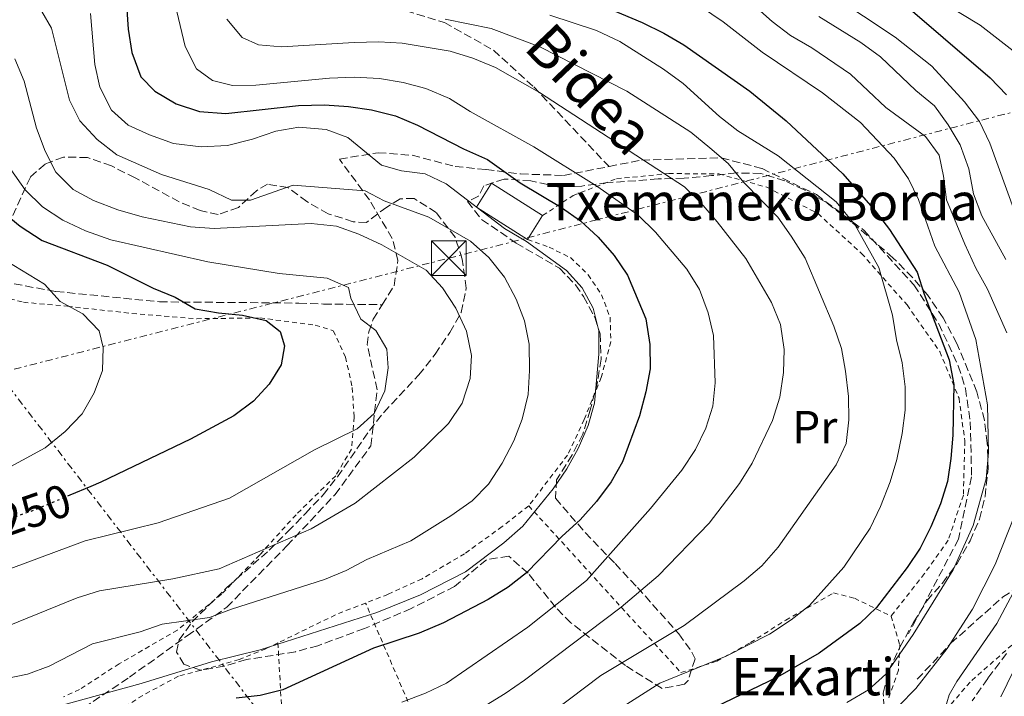
# Model space of a CAD drawing. Units: metres. Extents: x 589723 to 593141, y 4779919 to 4782279.
# Drawn here: x 592201 to 592412, y 4781138 to 4781284 of the extents above; entities that cross this region are included whole.
import ezdxf
from ezdxf.enums import TextEntityAlignment as Align

# ---------------------------------------------------------------- set-up
doc = ezdxf.new("R2010")
doc.units = ezdxf.units.M
doc.header["$MEASUREMENT"] = 0
for name, pattern in [('DGN Style 2', [1.7399219301090239, 1.043953158065414, -0.6959687720436097]), ('DGN Style 3', [2.435890702152634, 1.739921930109024, -0.6959687720436097]), ('DGN Style 5', [1.217945351076317, 0.5219765790327072, -0.6959687720436097]), ('DGN Style 7', [3.4798438602180486, 1.565929737098122, -0.6959687720436097, 0.5219765790327072, -0.6959687720436097])]:
    doc.linetypes.add(name, pattern=pattern)
for name, color, linetype, lineweight in [('Borda', 1, 'Continuous', 13), ('Cota de curva de nivel directora', 7, 'Continuous', 0), ('Curva de nivel directora', 30, 'Continuous', 30), ('Curva de nivel directora no vista', 30, 'DGN Style 5', 30), ('Curva de nivel intermedia', 30, 'Continuous', 0), ('Etiqueta de uso rústico', 92, 'Continuous', 0), ('Invernadero', 7, 'Continuous', 0), ('Línea eléctrica', 6, 'DGN Style 7', 0), ('Senda', 7, 'DGN Style 3', 0), ('Tela metálica o alambrada', 7, 'DGN Style 2', 0), ('Texto de Borda', 7, 'Continuous', 0), ('Torre eléctrica', 7, 'Continuous', 0), ('Zona arbolada', 92, 'DGN Style 3', 0)]:
    doc.layers.add(name, color=color, linetype=linetype, lineweight=lineweight)
doc.styles.add('Style-Arial', font='arial.ttf')

# ---------------------------------------------------------------- blocks, each defined once
blk = doc.blocks.new('5TME')
at = {"layer": 'Invernadero', "color": 7, "linetype": 'Continuous', "lineweight": 0}
for p, q in [((-0.375, 0.375), (0.375, -0.375)), ((0.3723, 0.3776), (-0.3716, -0.3784))]:
    blk.add_line(p, q, dxfattribs=at)
at = {"layer": 'Invernadero', "color": 7, "linetype": 'Continuous', "lineweight": 0, "flags": 128}
blk.add_lwpolyline([(-0.375, -0.375), (0.375, -0.375), (0.375, 0.375), (-0.375, 0.375), (-0.3716, -0.3784)], dxfattribs=at)

msp = doc.modelspace()

# ---------------------------------------------------------------- linework, layer by layer
at = {"layer": 'Borda', "color": 23, "linetype": 'Continuous', "lineweight": 0, "extrusion": (-0.02243203795990745, 0.0666265384968055, 0.9975257931707324), "elevation": 305500.8463062611, "flags": 128}
msp.add_lwpolyline([(-2086962.126636446, -4331548.252615156), (-2086953.953993781, -4331558.351982059), (-2086958.674194993, -4331562.195769317), (-2086966.856314924, -4331552.093219471)], dxfattribs=at)
at = {"layer": 'Borda', "color": 1, "linetype": 'Continuous', "lineweight": 13, "extrusion": (-0.02243203795990745, 0.0666265384968055, 0.9975257931707324), "elevation": 305500.8462950451, "flags": 128}
msp.add_lwpolyline([(-2086966.856314924, -4331552.093219471), (-2086962.126636446, -4331548.252615156), (-2086953.953993781, -4331558.351982059), (-2086958.674194993, -4331562.195769317), (-2086966.856314924, -4331552.093219471)], close=True, dxfattribs=at)
at = {"layer": 'Borda', "color": 23, "linetype": 'Continuous', "lineweight": 0, "extrusion": (0.02373553911475117, 0.03742351872483034, 0.9990175696298762), "elevation": 193220.1659821679, "flags": 128}
msp.add_lwpolyline([(2060636.921075875, -4350580.008418107), (2060636.921075875, -4350573.915791416)], dxfattribs=at)
at = {"layer": 'Curva de nivel directora', "color": 30, "linetype": 'Continuous', "lineweight": 30, "flags": 128}
for points, elevation in [([(592223.4100000004, 4781292.100000001), (592224.1300000001, 4781281.550000002), (592224.9599999995, 4781276.520000001), (592226.8799999994, 4781271.29), (592229.879999999, 4781268.240000002), (592234.4799999989, 4781265.49), (592239.4500000001, 4781263.84), (592245.1299999997, 4781263.430000002), (592260.7400000001, 4781265.100000001), (592266.3300000003, 4781265.279999999), (592271.5099999993, 4781264.940000001), (592276.449999999, 4781264.220000001), (592281.5999999989, 4781262.91), (592286.3300000007, 4781260.930000001), (592296.1799999989, 4781255.800000001), (592301.3600000001, 4781253.490000002), (592308.3499999995, 4781248.5), (592317.23, 4781243.180000001), (592321.3400000003, 4781240.34), (592325.1499999991, 4781236.79), (592328.5699999989, 4781232.890000002), (592331.4000000008, 4781228.67), (592335.3899999985, 4781219.279999999), (592336.2400000001, 4781213.760000001), (592336.2699999991, 4781208.510000001), (592335.3899999985, 4781203.590000001), (592333.9899999994, 4781198.430000001), (592330.3799999994, 4781188.51), (592327.8800000005, 4781184.189999999), (592324.7800000003, 4781179.960000001), (592321.28, 4781176.070000002), (592317.3799999997, 4781172.570000002), (592309.7300000008, 4781164.660000001), (592305.7900000003, 4781161.580000001), (592301.4599999984, 4781158.95), (592291.8899999997, 4781153.930000001), (592286.6500000004, 4781151.720000002), (592276.829999999, 4781148.430000002), (592257.3799999984, 4781139.52), (592252.5300000003, 4781138.29), (592247.3800000005, 4781137.750000002)], 225), ([(592389.1499999991, 4781288.51), (592409.3399999995, 4781271.04), (592412.86, 4781267.41)], 175), ([(592324.8299999996, 4781287.060000001), (592334.5500000003, 4781282.949999999), (592339.2199999995, 4781280.710000002), (592343.52, 4781278.150000002), (592357.7200000002, 4781268.189999999), (592365.4899999996, 4781261.86), (592377.7000000004, 4781250.430000002), (592384.6599999985, 4781242.449999999), (592387.6799999983, 4781238.470000001), (592393.6799999997, 4781229.300000003), (592395.1599999995, 4781224.57), (592400.5499999984, 4781210.420000002), (592401.5199999985, 4781205.170000001), (592401.3499999987, 4781194.25), (592400.8999999994, 4781189.25), (592400.1599999996, 4781184.260000001), (592398.6399999997, 4781179.490000002), (592396.5599999987, 4781174.580000001), (592394.3300000002, 4781169.949999999), (592391.5099999994, 4781165.810000002), (592384.9499999991, 4781157.220000003), (592381.3199999993, 4781153.770000001), (592372.5700000006, 4781147.36), (592363.6500000001, 4781142.26), (592340.3300000004, 4781130.960000001)], 200), ([(592188.4500000001, 4781249.420000001), (592200.9400000002, 4781239.160000003), (592205.7100000001, 4781236.119999999), (592219.6599999998, 4781230.800000002), (592229.5199999991, 4781225.890000002), (592234.230000001, 4781223.949999999), (592238.5499999992, 4781221.440000001), (592243.5299999992, 4781220.529999999), (592248.6799999991, 4781220.04), (592253.82, 4781218.940000001), (592256.8199999996, 4781216.510000001), (592257.7099999993, 4781213.45), (592256.9999999985, 4781209.410000001), (592254.4699999982, 4781205.24), (592251.0700000008, 4781201.57), (592246.8599999996, 4781198.420000001), (592237.5099999999, 4781193.390000002), (592218.3099999997, 4781184.150000001), (592216.1199999992, 4781183.230000001), (592211.5999999996, 4781181.330000001)], 250)]:
    msp.add_lwpolyline(points, dxfattribs=dict(at, elevation=elevation))
at = {"layer": 'Curva de nivel directora no vista', "color": 30, "linetype": 'DGN Style 5', "lineweight": 30, "elevation": 250, "flags": 128}
msp.add_lwpolyline([(592211.5999999996, 4781181.330000001), (592204, 4781178.130000004), (592198.2800000003, 4781176.160000001), (592193.7999999986, 4781174.600000001), (592192.0499999986, 4781173.750000001)], dxfattribs=at)
at = {"layer": 'Curva de nivel intermedia', "color": 30, "linetype": 'Continuous', "lineweight": 0, "flags": 128}
for points, elevation in [([(592232.7800000003, 4781293.199999999), (592236.4200000013, 4781277.84), (592238.8100000008, 4781273), (592242.2500000007, 4781270.470000001), (592246.5500000012, 4781269.429999998), (592251.5500000013, 4781269.48), (592267.3899999998, 4781271.029999998), (592272.6700000016, 4781271.23), (592278.1800000012, 4781270.930000001), (592283.2500000006, 4781270.079999999), (592288.0700000019, 4781268.779999998), (592293.1500000004, 4781266.599999999), (592297.5900000016, 4781263.829999999), (592311.3300000012, 4781256.220000001), (592324.8300000017, 4781247.82), (592333.7000000009, 4781241.529999998), (592337.4699999995, 4781237.91), (592344.1400000014, 4781229.959999999), (592346.8600000016, 4781225.560000001), (592348.7400000015, 4781220.580000001), (592349.8900000004, 4781215.67), (592350.2700000004, 4781205.539999999), (592349.7400000006, 4781200.509999999), (592348.2200000007, 4781195.739999998), (592346.0200000012, 4781191.189999998), (592343.0900000009, 4781186.74), (592336.400000001, 4781178.51), (592322.5899999999, 4781163.029999999), (592310.0000000013, 4781152.949999998), (592292.5600000002, 4781140.92), (592288.0300000017, 4781138.789999999), (592282.9400000023, 4781136.869999998)], 220.0000000000002), ([(592375.3300000011, 4781288.92), (592388.900000001, 4781279.830000001), (592396.7799999999, 4781273.59), (592403.8299999997, 4781265.91), (592407.0500000007, 4781261.659999998), (592409.2600000012, 4781257.01), (592414.6500000004, 4781242.17)], 180.0000000000002), ([(592394.7599999993, 4781290.01), (592407.1700000013, 4781282.369999997), (592415.5399999998, 4781275.850000001)], 170.0000000000002), ([(592347.0800000007, 4781286.42), (592351.94, 4781283.140000001), (592360.36, 4781276.569999999), (592373.3300000007, 4781267.850000001), (592381.5100000014, 4781261.489999999), (592388.7199999999, 4781253.779999999), (592391.7599999999, 4781249.390000001), (592393.9600000014, 4781244.899999999), (592397.4400000017, 4781234.890000001), (592402.6600000008, 4781225.029999998), (592406.2400000015, 4781214.800000001), (592408.7900000018, 4781200.789999999), (592408.9900000007, 4781190.54), (592408.4600000011, 4781184.859999998), (592405.6700000014, 4781174.8), (592401.3799999999, 4781165.3), (592392.77, 4781151.369999998), (592386.9100000015, 4781142.890000001), (592383.2000000012, 4781139.54), (592378.5200000008, 4781136.779999999)], 195.0000000000002), ([(592358.0800000001, 4781287.150000001), (592362.4800000011, 4781283.220000001), (592366.4700000009, 4781280.210000001), (592371.0300000006, 4781277.499999999), (592379.35, 4781271.849999999), (592386.9500000018, 4781264.720000001), (592395.4299999999, 4781258.489999999), (592398.3800000004, 4781254.439999999), (592399.3300000003, 4781249.910000001), (592399.9400000006, 4781244.850000001), (592403.9200000013, 4781235.349999999), (592406.2800000017, 4781230.189999999), (592408.7800000006, 4781225.65), (592412.9400000003, 4781216.269999999)], 190), ([(592205.6400000007, 4781285.340000001), (592207.6900000003, 4781281.739999999), (592211.5199999993, 4781266.27), (592213.740000001, 4781261.8), (592217.4800000004, 4781257.79), (592221.7499999997, 4781254.550000001), (592231.3300000018, 4781250.279999999), (592241.5600000002, 4781247.099999999), (592246.3800000013, 4781244.759999999), (592250.4300000014, 4781244.74), (592259.5700000012, 4781248), (592275.0900000001, 4781246.75), (592279.1400000001, 4781244.619999997), (592288.7400000002, 4781241.089999998), (592297.680000001, 4781235.99), (592301.6600000019, 4781232.470000001), (592304.980000001, 4781228.24), (592307.4800000022, 4781223.509999999), (592309.2800000015, 4781218.849999999), (592310.2899999997, 4781213.800000002), (592310.4000000014, 4781208.180000001), (592310.0900000007, 4781202.970000001), (592308.7699999998, 4781197.679999999), (592306.9900000005, 4781193.01), (592304.5000000005, 4781188.220000001), (592301.55, 4781183.73), (592298.0400000009, 4781180.159999999), (592293.49, 4781176.880000001), (592284.8900000014, 4781171.55), (592275.3899999995, 4781167.54), (592270.9500000004, 4781165.180000001), (592266.3500000006, 4781163.219999999), (592246.320000001, 4781156.829999999), (592241.6500000017, 4781155.069999999), (592231.4700000006, 4781153.59)], 235), ([(592216.040000001, 4781284.88), (592216.9599999996, 4781273.949999998), (592218.0599999994, 4781269.07), (592220.5800000007, 4781264.130000001), (592224.1700000003, 4781260.87), (592228.7300000001, 4781258.82), (592233.9200000003, 4781256.980000001), (592239.8600000013, 4781256.209999999), (592245.4699999995, 4781256.520000001), (592250.8499999995, 4781257.859999999), (592255.8700000019, 4781259.630000002), (592260.8099999994, 4781260.449999999), (592266.6600000011, 4781259.980000001), (592271.3600000017, 4781258.270000001), (592278.6100000005, 4781252.310000001), (592282.8799999997, 4781251.09), (592287.9800000002, 4781250.460000001), (592292.4999999999, 4781248.289999999), (592305.0200000014, 4781238.659999998), (592309.7000000017, 4781235.909999999), (592318.2900000016, 4781229.650000001), (592321.6900000012, 4781225.949999999), (592324.0800000007, 4781221.550000001), (592325.2699999998, 4781216.67), (592325.3000000011, 4781211.67), (592324.3600000001, 4781201.11), (592322.9500000019, 4781196.310000001)], 230.0000000000002), ([(592314.74, 4781284.58), (592324.7699999991, 4781281.239999999), (592329.8099999995, 4781278.890000001), (592339.1300000001, 4781272.96), (592343.3700000005, 4781269.890000001), (592351.1700000011, 4781262.74), (592355.1400000007, 4781259.71), (592363.7599999997, 4781254.33), (592376.2499999999, 4781244.430000001), (592380.3600000005, 4781239.42), (592385.4100000019, 4781230.319999999), (592388.350000001, 4781220.070000002), (592389.1800000003, 4781214.749999999), (592390.440000001, 4781209.800000001), (592391.0900000014, 4781204.630000001), (592391.04, 4781199.599999999), (592390.4000000008, 4781194.639999999), (592389.2699999998, 4781189.029999998), (592387.8400000016, 4781184.23), (592385.7400000005, 4781178.949999998), (592383.540000001, 4781174.279999998), (592377.8900000004, 4781165.850000001), (592370.5000000009, 4781157.640000001), (592366.5800000004, 4781154.539999997), (592361.9300000012, 4781151.439999999), (592352.5900000005, 4781146.769999999), (592338.4000000015, 4781140.91), (592324.7500000012, 4781132.279999999)], 205.0000000000002), ([(592372.5300000005, 4781284.289999999), (592381.5200000004, 4781278.65), (592385.7699999994, 4781275.600000001), (592393.3400000001, 4781268.319999999), (592397.4000000014, 4781265.060000001), (592400.3400000005, 4781260.949999998), (592402.890000001, 4781256.659999998), (592404.7300000004, 4781251.539999999), (592405.7600000009, 4781246.109999998), (592407.5400000003, 4781241.430000001), (592412.680000001, 4781232.009999999)], 185.0000000000002), ([(592245.350000001, 4781283.659999999), (592248.6200000009, 4781279.71), (592252.1200000013, 4781278.190000001), (592257.1000000013, 4781277.740000002), (592272.7400000008, 4781278.689999999), (592278.0300000014, 4781278.82), (592283.0200000004, 4781278.53), (592293.3200000002, 4781276.8), (592298.1900000006, 4781275.329999999), (592303.0499999998, 4781273.289999999), (592312.5100000014, 4781267.91), (592343.6500000019, 4781247.619999999), (592347.2300000004, 4781244.130000001), (592350.7199999995, 4781240.109999999), (592356.8799999999, 4781232.230000001), (592362.3899999994, 4781222.78), (592364.2699999993, 4781218.02), (592365.0600000005, 4781212.699999999), (592364.9300000009, 4781207.699999999), (592364.1500000008, 4781202.439999999), (592362.5400000014, 4781197.38), (592358.2200000008, 4781188.269999999), (592355.5000000006, 4781183.869999997), (592348.9500000017, 4781175.31), (592338.0199999993, 4781164.050000001), (592330.0900000011, 4781157.26), (592309.2800000015, 4781141.599999999), (592305.1700000011, 4781138.750000001), (592291.0400000003, 4781130.039999999)], 215), ([(592292.2699999996, 4781283.7), (592302.1600000003, 4781281.65), (592312.5600000005, 4781277.71), (592331.2600000001, 4781268.230000001), (592345.0199999999, 4781259.390000001), (592349.1300000004, 4781256.02), (592353.0500000009, 4781252.689999999), (592356.4200000016, 4781248.59), (592363.7400000017, 4781241.109999998), (592366.6100000017, 4781237.019999998), (592369.5800000001, 4781232.289999999), (592375.7699999993, 4781217.67), (592377.3899999998, 4781212.9), (592378.2600000014, 4781207.980000001), (592378.9000000008, 4781202.560000001), (592379.0000000013, 4781197.560000001), (592378.4, 4781192.429999999), (592376.2699999999, 4781187.909999999), (592363.7800000019, 4781170.170000001), (592360.2999999997, 4781166.140000001), (592356.4900000008, 4781162.910000001), (592343.6299999995, 4781153.349999999), (592325.7300000002, 4781142.62), (592308.7400000007, 4781129.79)], 210), ([(592199.78, 4781275.15), (592201.8400000009, 4781270.369999999), (592204.4600000004, 4781260.26), (592206.3400000003, 4781255.310000001), (592208.6200000001, 4781250.769999999), (592212.3200000017, 4781247.039999999), (592216.7400000006, 4781244.709999999), (592221.9599999997, 4781242.710000001), (592227.1800000012, 4781241.17), (592237.53, 4781239.060000001), (592242.5999999995, 4781238.690000001), (592263.4400000002, 4781239.779999998), (592268.9100000019, 4781239.199999999), (592273.7100000009, 4781237.460000001), (592278.6500000006, 4781235.140000001), (592288.1900000004, 4781229.720000001), (592291.7000000018, 4781225.949999999), (592294.5700000018, 4781221.550000001), (592296.8099999992, 4781216.640000001), (592297.9300000013, 4781211.4), (592297.6600000008, 4781206.409999999)], 240), ([(592198.9500000008, 4781251.350000001), (592202.0100000007, 4781246.989999999), (592205.7400000013, 4781243.33), (592210.12, 4781240.469999999), (592214.9700000003, 4781238.149999999), (592220.4600000001, 4781236.23), (592241.2500000016, 4781231.509999999), (592256.5800000004, 4781229.039999999), (592266.8800000001, 4781228.029999998), (592271.4700000013, 4781226.03), (592272.0099999999, 4781223.679999999), (592274.14, 4781219.159999999), (592277.360000001, 4781216.74), (592279.7500000005, 4781212.749999999), (592279.9800000006, 4781208.740000002), (592279.2699999998, 4781203.800000001), (592277.0200000012, 4781198.91), (592273.3399999999, 4781195.630000002), (592264.2100000014, 4781191.080000001), (592245.940000001, 4781180.740000002), (592230.620000001, 4781175.42)], 245.0000000000002), ([(592192.9400000004, 4781234.759999998), (592206.1700000004, 4781226.699999998), (592209.5600000012, 4781223.02), (592214.4299999995, 4781220.319999999), (592217.8899999994, 4781216.720000001), (592218.7700000001, 4781213.130000001), (592218.6600000006, 4781208.130000001), (592216.8800000014, 4781203.390000001), (592214.2999999998, 4781198.819999998), (592210.6400000008, 4781195.029999998), (592206.3, 4781191.53), (592183.47, 4781179.149999999)], 255.0000000000001), ([(592297.6600000008, 4781206.409999999), (592295.9400000019, 4781201.17), (592292.9500000014, 4781196.789999999), (592285.610000001, 4781189.489999999), (592272.9400000019, 4781179.619999998), (592263.4600000003, 4781174.109999999), (592243.67, 4781165.52), (592233.7400000015, 4781163.369999999), (592217.97, 4781160.779999998), (592213.1900000012, 4781159.320000002), (592193.9200000016, 4781151.5), (592189.1100000015, 4781148.829999999), (592163.6799999997, 4781130.489999999)], 240), ([(592322.9500000019, 4781196.310000001), (592320.8399999996, 4781191.4), (592318.3800000009, 4781187.039999999), (592315.4300000005, 4781182.75), (592308.9300000007, 4781174.690000001), (592304.8600000005, 4781171.140000001), (592296.6399999994, 4781164.909999999), (592286.9200000007, 4781159.9), (592277.570000001, 4781156.119999998), (592252.5400000014, 4781148.08), (592242.0600000008, 4781145.55), (592226.9199999997, 4781140.840000001), (592201.670000001, 4781133.939999999)], 230.0000000000002), ([(592416.1100000021, 4781180.899999999), (592410.41, 4781166.42), (592405.5700000009, 4781156.84), (592400.1100000005, 4781148.390000001), (592393.3700000013, 4781139.77), (592389.7000000011, 4781136.100000001), (592381.3200000015, 4781129.689999999), (592372.6700000013, 4781124.510000001), (592362.8900000001, 4781120.270000001), (592358.4700000011, 4781117.930000001), (592345.4500000012, 4781109.77), (592341.6600000004, 4781106.499999999), (592334.0899999999, 4781098.49), (592330.3600000015, 4781094.98), (592327.0800000003, 4781091.199999999)], 190), ([(592423.05, 4781176.890000001), (592410.7499999999, 4781153.769999999), (592402.1399999999, 4781141.31), (592400.5500000007, 4781138.449999999), (592399.0100000007, 4781133.27), (592397.0300000003, 4781128.410000001), (592394.470000001, 4781124.109999998), (592391.2000000009, 4781120.039999997), (592387.6400000004, 4781116.529999998), (592383.2000000012, 4781113.71), (592369.1900000012, 4781105.5), (592355.1500000019, 4781098.73), (592351.0300000003, 4781095.9), (592344.5999999996, 4781088.74), (592343.3600000015, 4781089.710000001), (592340.6900000003, 4781090.649999999), (592335.3700000006, 4781082.720000002), (592325.8100000008, 4781069.59), (592319.5000000009, 4781061.519999999), (592312.0399999998, 4781054.039999999)], 185.0000000000002), ([(592230.620000001, 4781175.42), (592214.9400000012, 4781171.560000001), (592189.6300000001, 4781162.17), (592184.4900000015, 4781159.679999999), (592180.1700000007, 4781157.15), (592172.2500000015, 4781150.499999999), (592165.1200000013, 4781142.32), (592157.8500000003, 4781135.119999998)], 245.0000000000002), ([(592231.4700000006, 4781153.59), (592226.7400000008, 4781151.970000001), (592216.4800000013, 4781149.399999999), (592207.2099999997, 4781144.59), (592202.5100000014, 4781142.880000001), (592197.2800000011, 4781141.810000001), (592192.5300000013, 4781140.239999999), (592183.3200000002, 4781135.039999999)], 235), ([(592418.3600000006, 4781151.819999999), (592411.6200000015, 4781138)], 180.0000000000002)]:
    msp.add_lwpolyline(points, dxfattribs=dict(at, elevation=elevation))
at = {"layer": 'Línea eléctrica', "color": 6, "linetype": 'DGN Style 7', "lineweight": 0}
for points in [[(591666.4200000016, 4782258.609999999, 368.8500000000058), (591681.2800000011, 4782217.84, 374.0599999999977), (591913.6700000028, 4781575.31, 332.1900000000023), (592021.1310351321, 4781435.488207167, 300.0982999999979), (592196.2896222954, 4781207.58245828, 247.7896999999939), (592453.2273560488, 4780873.270635052, 171.0589999999938), (592464.8099999982, 4780858.199999999, 167.6000000000058)], [(591706.8400000005, 4780987.279999998, 302.7799999999988), (591741.9222183118, 4781003.100989914, 298.5864000000001), (591813.613389933, 4781035.43147977, 290.0167999999976), (592031.4299999989, 4781133.66, 263.9799999999959), (592097.8387461421, 4781163.438189354, 262.4612999999954), (592196.2800000003, 4781207.58, 260.2100000000065), (592196.2896222954, 4781207.58245828, 260.2078000000038), (592293.039999999, 4781232.300000002, 237.6300000000047), (592516.682206915, 4781290.298263517, 206.8472000000038), (592518.6035656319, 4781290.79653918, 206.582699999999), (592552.4474839686, 4781299.573453527, 201.9244000000035), (592649.7600000027, 4781324.810000001, 188.5299999999988), (592887.5599999991, 4781386.67, 282.2299999999959)]]:
    msp.add_polyline3d(points, dxfattribs=at)
at = {"layer": 'Senda', "color": 7, "linetype": 'DGN Style 3', "lineweight": 0}
for points in [[(592281.5300000019, 4781286.180000001, 208.0899999999965), (592292.1000000021, 4781282.970000002, 210.6000000000059), (592302.6200000007, 4781277.01, 212.9900000000052), (592311.2899999988, 4781269.12, 215.8399999999965), (592327.4600000003, 4781252.01, 218.1499999999942)], [(592278.7399999978, 4781222.300000002, 242.8800000000048), (592281.269999998, 4781226.37, 242.1100000000007), (592282.1199999996, 4781231.859999999, 239.7200000000012), (592280.8700000001, 4781236.570000002, 238.4700000000012), (592275.9899999986, 4781244.83, 235.1600000000036), (592269.5399999978, 4781253.600000001, 231.9799999999959), (592277.8700000006, 4781254.980000001, 229.9299999999931), (592285.1599999995, 4781254.430000001, 227.7599999999948), (592294.3799999973, 4781252.029999999, 226.5099999999949), (592301.0300000014, 4781251.359999999, 225.7100000000065), (592308.4400000012, 4781250.410000001, 224.3500000000058), (592317.6499999978, 4781250.100000001, 221.2700000000041), (592327.4600000003, 4781252.01, 218.1499999999942)], [(592327.4600000003, 4781252.01, 218.1499999999942), (592334.480000001, 4781253.390000001, 215.9199999999984), (592351.5599999977, 4781253.869999999, 210.1100000000007), (592360.3199999997, 4781251.58, 208.0599999999978), (592372.010000002, 4781245.980000001, 205.5599999999977), (592382.2399999979, 4781238.280000002, 204.1900000000024), (592392.9699999989, 4781226.550000001, 200.6600000000035), (592398.3099999988, 4781218.180000001, 199.6399999999995), (592402.4899999986, 4781209.160000001, 198.8399999999965), (592404.0300000008, 4781204.270000001, 198.8399999999965), (592405.0599999991, 4781197.109999999, 197.929999999993), (592405.3500000018, 4781185.27, 197.1300000000046), (592402.5500000012, 4781171.910000003, 196.449999999997), (592391.8099999989, 4781151.570000002, 195.5399999999935)], [(592127.2699999985, 4781234.850000001, 270.4600000000065), (592138.23, 4781234.610000002, 270.5800000000018), (592145.749999999, 4781234.180000001, 269.8899999999995), (592159.16, 4781233.890000002, 266.9299999999931), (592169.6000000006, 4781232.310000001, 264.8800000000046), (592182.0899999986, 4781230.390000001, 261.2400000000054), (592194.8700000015, 4781227.65, 257.9400000000023), (592208.6400000004, 4781225.150000001, 255.320000000007), (592230.859999998, 4781222.920000001, 251.2200000000012), (592260.8299999973, 4781222.65, 246.8899999999995), (592266.1400000004, 4781222.440000001, 246.8899999999995), (592278.7399999978, 4781222.300000002, 242.8800000000048)], [(592206.5100000001, 4781130.230000001, 227.6499999999943), (592224.4099999995, 4781142.210000001, 231.070000000007), (592236.8500000006, 4781151.130000001, 234.3699999999955), (592245.3299999986, 4781157.290000001, 235.9600000000063), (592258.269999998, 4781170.470000003, 238.9199999999981), (592268.5900000001, 4781181.480000001, 241.6499999999942), (592276.2999999992, 4781191.95, 243.0200000000042), (592277.6400000004, 4781204.029999999, 243.5899999999965), (592275.4999999991, 4781213.700000001, 243.820000000007), (592275.8299999976, 4781216.440000001, 243.6999999999972), (592276.8099999989, 4781219.180000002, 243.479999999996), (592278.7399999978, 4781222.300000002, 242.8800000000048)], [(592393.6599999998, 4781141.779999999, 189.8399999999966), (592400.9100000006, 4781149.510000001, 189.9600000000065), (592411.9999999994, 4781159.420000002, 186.429999999993), (592420.7199999987, 4781165.000000001, 182.8999999999942), (592429.2100000002, 4781169.699999999, 179.3699999999955), (592438.6400000004, 4781172.66, 174.4700000000012), (592445.7399999973, 4781173.920000001, 171.0599999999977), (592450.9899999975, 4781173.710000001, 169.2299999999958), (592457.2399999973, 4781172.75, 165.1399999999995), (592462.8999999989, 4781171.030000002, 163.1999999999971), (592471.5500000012, 4781165.180000001, 160.0099999999948), (592476.7699999983, 4781158.440000001, 156.1399999999995), (592481.48, 4781149.949999999, 154.429999999993), (592487.0700000002, 4781138.9, 151.8099999999976)]]:
    msp.add_polyline3d(points, dxfattribs=at)
at = {"layer": 'Tela metálica o alambrada', "color": 7, "linetype": 'DGN Style 2', "lineweight": 0, "extrusion": (0.2151876466047578, -0.5014189422894333, 0.8380174944844839), "elevation": -2269719.074209152, "flags": 128}
msp.add_lwpolyline([(2429836.501762311, 3486335.219700212), (2429830.006146302, 3486335.49460505), (2429815.808958583, 3486334.688217526)], dxfattribs=at)
at = {"layer": 'Tela metálica o alambrada', "color": 7, "linetype": 'DGN Style 2', "lineweight": 0}
for points in [[(592313.1900000004, 4781241.470000001, 226.7200000000012), (592319.7199999997, 4781245.76, 224.679999999993), (592329.0700000003, 4781249.380000001, 221.3899999999994), (592340.29, 4781250.49, 216.7599999999948), (592351.0700000003, 4781250.430000001, 212.5800000000018), (592361.3300000001, 4781247.560000001, 209.820000000007), (592372.3600000005, 4781241.890000001, 208.0399999999936), (592381.6900000004, 4781233.34, 205.7299999999959), (592391.4699999997, 4781222.27, 203.2400000000052), (592398.5099999999, 4781212.210000001, 201.1000000000058), (592402.6399999997, 4781202.210000001, 200.3000000000029), (592403.8899999997, 4781193.029999999, 199.7700000000041), (592403.5800000001, 4781181.34, 199.4100000000035), (592400.3099999996, 4781171.66, 199.0599999999977), (592395.2400000002, 4781164.5, 198.9700000000012), (592388.0700000003, 4781155.350000001, 198.8800000000047)], [(592309.9299999997, 4781236.33, 229.3099999999977), (592314.5599999996, 4781234.67, 229.1300000000047), (592319.1699999999, 4781232.439999999, 229.0399999999936), (592322.9699999997, 4781228.74, 228.9499999999971), (592325.8399999999, 4781224.449999999, 228.8600000000006), (592327.6799999997, 4781219.609999999, 228.8600000000006), (592327.8499999996, 4781214.33, 228.8600000000006), (592325.7699999996, 4781206.67, 229.0399999999936), (592322.1399999997, 4781197.65, 229.4799999999959), (592318.5599999996, 4781189.980000001, 229.8399999999965), (592310.2000000002, 4781179.08, 230.4600000000064)], [(592191.9500000002, 4781225.26, 261.8699999999953), (592201.6500000004, 4781222.83, 258.929999999993), (592211.1299999999, 4781221.960000001, 257.0599999999977), (592226.7000000002, 4781220.25, 253.4199999999983), (592238.8700000001, 4781219.289999999, 252.6100000000006), (592252.4600000001, 4781219.460000001, 250.1199999999953), (592264.3499999996, 4781217.92, 248.429999999993), (592268.2199999997, 4781216.699999999, 248.0800000000018), (592270.8700000001, 4781211.02, 247.1000000000058), (592272.2800000003, 4781204.470000001, 245.8500000000058), (592272.7199999997, 4781198.17, 245.0500000000029), (592272.1299999999, 4781191.279999999, 243.3600000000006), (592268.7300000004, 4781185.539999999, 242.4700000000012), (592260.2100000001, 4781177.16, 241.4100000000035), (592252.4100000003, 4781168.52, 239.3600000000006), (592244.2199999997, 4781160.07, 236.9600000000064), (592234.75, 4781152.369999999, 233.5800000000018), (592222.2100000001, 4781145.100000001, 232.4199999999983), (592213.7100000001, 4781139.59, 231.7100000000064), (592210.29, 4781137.970000001, 231.4400000000023)], [(592310.2000000002, 4781179.08, 230.4600000000064), (592304.5, 4781174.609999999, 230.7299999999959), (592296.4400000004, 4781168.779999999, 230.820000000007), (592287.2800000003, 4781163.380000001, 231.2599999999948), (592279.9699999997, 4781160.029999999, 231.2599999999948), (592275.1600000003, 4781158.17, 231.3800000000047)], [(592310.2000000002, 4781179.08, 230.0099999999948), (592342.9100000003, 4781143.199999999, 206.4400000000023), (592350.5800000001, 4781145.680000001, 205.6399999999994), (592357.8200000003, 4781149.65, 205.5500000000029), (592365.4100000003, 4781154.49, 205.0099999999948), (592375.6900000004, 4781160.34, 204.4799999999959), (592380.1799999997, 4781159.189999999, 202.9700000000012), (592388.0700000003, 4781155.350000001, 199.2299999999959)], [(592474.6100000005, 4781153.49, 159.570000000007), (592473.3799999999, 4781156.060000001, 160.0899999999965), (592469.0499999998, 4781161.060000001, 161.7799999999988), (592463.3200000003, 4781164.75, 163.4700000000012), (592455.3600000005, 4781166.789999999, 166.5800000000017), (592447.8799999999, 4781168.58, 170.5800000000017), (592441.8399999999, 4781168.08, 173.429999999993), (592434.6399999997, 4781164.359999999, 176.5399999999936), (592423.1299999999, 4781156.77, 178.320000000007), (592413.9800000004, 4781149.140000001, 180.8099999999977), (592405.0199999996, 4781141.16, 183.2200000000012), (592399.8300000001, 4781135.119999999, 186.2400000000052), (592398.0300000003, 4781130.560000001, 186.2400000000052), (592394.7999999998, 4781121.180000001, 185.3500000000058), (592389.4800000004, 4781113.17, 184.1900000000023), (592380.3399999999, 4781112.84, 185.8800000000047), (592371.2400000002, 4781110.9, 186.6000000000058), (592363.4100000003, 4781108.680000001, 186.8600000000006), (592358.9100000003, 4781105.630000001, 186.6000000000058), (592353.6200000001, 4781102.77, 186.679999999993)], [(592308.8700000001, 4781080.550000001, 196.3000000000029), (592307.3700000001, 4781083.42, 197.0099999999948), (592298.9699999997, 4781102.689999999, 204.3099999999977), (592292.3399999999, 4781118.26, 209.820000000007), (592287, 4781130.58, 216.2299999999959), (592275.1600000003, 4781158.17, 231.0800000000018)], [(592388.0700000003, 4781155.350000001, 198.8800000000047), (592389.9199999999, 4781149.199999999, 196.7400000000052), (592389.6200000001, 4781143.699999999, 195.2299999999959), (592387.3399999999, 4781137.24, 194.0800000000017)], [(592256.3200000003, 4781149.600000001, 231.0899999999965), (592253.7599999999, 4781148.350000001, 231), (592247.9699999997, 4781146.029999999, 230.4600000000064), (592242.9900000002, 4781144.59, 229.75), (592234.9500000002, 4781142.439999999, 229.1300000000047), (592227.2800000003, 4781138.32, 228.0599999999977), (592219.0999999996, 4781133.07, 227.6999999999971)], [(592256.3200000003, 4781149.600000001, 228.8500000000058), (592257.4299999997, 4781130.039999999, 218.6199999999953), (592258.8399999999, 4781102.83, 207.2400000000052), (592260.1900000004, 4781082.539999999, 199.2299999999959)]]:
    msp.add_polyline3d(points, dxfattribs=at)
at = {"layer": 'Zona arbolada', "color": 92, "linetype": 'DGN Style 3', "lineweight": 0}
for points in [[(592386.5300000003, 4781135.730000001, 194.1600000000035), (592386.3700000001, 4781138.789999999, 194.1600000000035), (592387.5800000001, 4781143.640000001, 194.1600000000035), (592389.9299999997, 4781148.710000001, 194.1600000000035), (592392.8600000005, 4781153.980000001, 194.1600000000035), (592395.75, 4781158.66, 195.5800000000017), (592399.0800000001, 4781162.460000001, 198.429999999993), (592402.2699999996, 4781166.699999999, 199.4900000000052), (592405.0199999996, 4781171.529999999, 199.4900000000052), (592407.04, 4781176.199999999, 199.4900000000052), (592408.2300000004, 4781181.039999999, 199.8399999999965), (592408.8799999999, 4781186.99, 199.8500000000058), (592408.7100000001, 4781192.529999999, 199.8500000000058), (592408.0999999996, 4781197.449999999, 200.679999999993), (592406.4699999997, 4781203.600000001, 203.0500000000029), (592402.1900000004, 4781213.930000001, 205.5399999999936), (592399.25, 4781219.449999999, 205.8999999999942), (592395.8799999999, 4781224.390000001, 205.8999999999942), (592392.6200000001, 4781228.15, 206.4600000000064), (592388.4500000002, 4781232.41, 207.429999999993), (592379.5599999996, 4781240.07, 210.0399999999936), (592373.9199999999, 4781244.4, 210.8800000000047), (592369.3899999997, 4781247, 211.5899999999965), (592365.2300000004, 4781248.939999999, 213.5299999999988), (592360.0599999996, 4781250.51, 216.5299999999988), (592354.8099999996, 4781250.640000001, 219.0800000000018), (592349.4500000002, 4781250.050000001, 221.2799999999988), (592343.5800000001, 4781249.51, 222.2700000000041), (592338.04, 4781249.33, 225.1100000000006), (592333.2199999997, 4781248.939999999, 226.4700000000012), (592327.1100000005, 4781248.550000001, 226.5399999999936), (592321.5800000001, 4781247.800000001, 226.5399999999936), (592316.6699999999, 4781247.600000001, 227.4600000000064), (592310.6399999997, 4781248.91, 230.1000000000058), (592304.9600000001, 4781249.32, 230.8099999999977), (592300.5899999999, 4781247.84, 230.8099999999977), (592299.4299999997, 4781245.65, 231.1600000000035), (592297.0300000003, 4781244.470000001, 232.5899999999965), (592300.0899999999, 4781240.600000001, 233.1199999999953), (592307.5, 4781235.560000001, 233.1199999999953), (592316.7800000003, 4781230.140000001, 232.5899999999965), (592320.2599999999, 4781226.600000001, 232.5899999999965), (592321.9800000004, 4781224.039999999, 232.5899999999965), (592324.3799999999, 4781219.600000001, 232.5899999999965), (592325.5199999996, 4781216.039999999, 232.5899999999965), (592325.7599999999, 4781210.58, 232.5899999999965), (592324.9600000001, 4781205.65, 232.7299999999959), (592323.4100000003, 4781199.640000001, 232.9400000000023), (592321.8300000001, 4781194.449999999, 232.9400000000023), (592319.5199999996, 4781190, 232.9400000000023), (592316.1900000004, 4781184.66, 232.9400000000023), (592315.9400000004, 4781180.680000001, 229.7899999999936), (592322.3399999999, 4781173.33, 225.1199999999953), (592328.7400000002, 4781166.65, 221.3000000000029), (592333.5700000003, 4781161.5, 219.0599999999977), (592342.4400000004, 4781151.550000001, 216.3899999999994), (592345.2400000002, 4781147.609999999, 214.6699999999983), (592345.9600000001, 4781146.180000001, 214.2599999999948), (592344.4299999997, 4781141.51, 214.0800000000018), (592343.6500000004, 4781140.699999999, 214.0800000000018), (592338.8499999996, 4781139.800000001, 214.2599999999948), (592330.9600000001, 4781144.730000001, 217.3399999999965), (592319.25, 4781153.92, 223.1600000000035), (592315.9800000004, 4781157.27, 225), (592310.0599999996, 4781164.560000001, 228.7599999999948), (592305.9199999999, 4781168.220000001, 230.9799999999959), (592301.1100000005, 4781167.49, 232.2299999999959), (592294.29, 4781161.75, 232.2299999999959), (592284.9600000001, 4781156.99, 232.2299999999959), (592274.9100000003, 4781152.689999999, 232.2299999999959), (592264.9100000003, 4781149, 232.2299999999959), (592260.0800000001, 4781147.689999999, 232.2299999999959), (592249.5499999998, 4781146.01, 232.2299999999959), (592244.75, 4781144.609999999, 232.4100000000035), (592239.7199999997, 4781143.710000001, 234.1900000000023), (592236.1399999997, 4781145, 235.6100000000006), (592234.5300000003, 4781147.619999999, 236.1399999999994), (592235.0999999996, 4781150.24, 236.679999999993), (592237.9199999999, 4781154.119999999, 238.1000000000058), (592245.4500000002, 4781161.609999999, 238.5800000000018), (592254.4600000001, 4781169.5, 240.7700000000041), (592258.4500000002, 4781173.529999999, 241.3000000000029), (592262.2300000004, 4781177.41, 241.3000000000029), (592266.0700000003, 4781181.439999999, 243.0800000000018), (592269.1299999999, 4781185.33, 243.7899999999936), (592275.9900000002, 4781195.26, 243.4400000000023), (592279.0700000003, 4781199.16, 242.9199999999983), (592286.5599999996, 4781207.17, 242.0500000000029), (592290.0800000001, 4781211.640000001, 242.0299999999988), (592293.2300000004, 4781216.33, 240.5899999999965), (592295.6900000004, 4781220.619999999, 239.9100000000035), (592296.79, 4781225.850000001, 239.4499999999971), (592295.9299999997, 4781232.08, 239.1699999999983), (592294.3700000001, 4781236.800000001, 239.1699999999983), (592290.3399999999, 4781242.109999999, 239.1699999999983), (592285.5899999999, 4781245.15, 239.3500000000058), (592282.5999999996, 4781245.060000001, 239.5200000000041), (592279.7000000002, 4781243.300000001, 240.4100000000035), (592275.3399999999, 4781240, 240.7700000000041), (592272.5, 4781240.130000001, 240.7700000000041), (592267.0999999996, 4781241.859999999, 240.9499999999971), (592262.5599999996, 4781244.460000001, 240.9499999999971), (592258.4699999997, 4781247.5, 241.8399999999965), (592254.0899999999, 4781248.210000001, 242.1900000000023), (592251.6900000004, 4781246.810000001, 242.1900000000023), (592247.8499999996, 4781243.220000001, 242.1900000000023), (592243.4800000004, 4781241.67, 242.5500000000029), (592239.6200000001, 4781242.529999999, 243.7899999999936), (592235.1100000005, 4781244.42, 244.8399999999965), (592225.6299999999, 4781249.600000001, 245.3500000000058), (592220.5499999998, 4781252.130000001, 246.6399999999994), (592215.4400000004, 4781253.930000001, 247.7100000000064), (592210.2699999996, 4781254.050000001, 248.0599999999977), (592206.29, 4781252.539999999, 250.7100000000064), (592203.1399999997, 4781249.730000001, 254.4199999999983), (592198.3099999996, 4781239.130000001, 261.2299999999959)], [(592284.9600000001, 4781156.99, 232.2299999999959), (592274.9100000003, 4781152.689999999, 232.2299999999959), (592264.9100000003, 4781149, 232.2299999999959), (592260.0800000001, 4781147.689999999, 232.2299999999959), (592249.5499999998, 4781146.01, 232.2299999999959), (592244.75, 4781144.609999999, 232.4100000000035), (592239.7199999997, 4781143.710000001, 234.1900000000023), (592236.1399999997, 4781145, 235.6100000000006), (592234.5300000003, 4781147.619999999, 236.1399999999994), (592235.0999999996, 4781150.24, 236.679999999993), (592237.9199999999, 4781154.119999999, 238.1000000000058), (592245.4500000002, 4781161.609999999, 238.5800000000018), (592254.4600000001, 4781169.5, 240.7700000000041), (592258.4500000002, 4781173.529999999, 241.3000000000029), (592262.2300000004, 4781177.41, 241.3000000000029), (592266.0700000003, 4781181.439999999, 243.0800000000018), (592269.1299999999, 4781185.33, 243.7899999999936), (592275.9900000002, 4781195.26, 243.4400000000023), (592279.0700000003, 4781199.16, 242.9199999999983), (592286.5599999996, 4781207.17, 242.0500000000029), (592290.0800000001, 4781211.640000001, 242.0299999999988), (592293.2300000004, 4781216.33, 240.5899999999965), (592295.6900000004, 4781220.619999999, 239.9100000000035), (592296.79, 4781225.850000001, 239.4499999999971), (592295.9299999997, 4781232.08, 239.1699999999983), (592294.3700000001, 4781236.800000001, 239.1699999999983), (592290.3399999999, 4781242.109999999, 239.1699999999983), (592285.5899999999, 4781245.15, 239.3500000000058), (592282.5999999996, 4781245.060000001, 239.5200000000041), (592279.7000000002, 4781243.300000001, 240.4100000000035), (592275.3399999999, 4781240, 240.7700000000041), (592272.5, 4781240.130000001, 240.7700000000041), (592267.0999999996, 4781241.859999999, 240.9499999999971), (592262.5599999996, 4781244.460000001, 240.9499999999971), (592258.4699999997, 4781247.5, 241.8399999999965), (592254.0899999999, 4781248.210000001, 242.1900000000023), (592251.6900000004, 4781246.810000001, 242.1900000000023), (592247.8499999996, 4781243.220000001, 242.1900000000023), (592243.4800000004, 4781241.67, 242.5500000000029), (592239.6200000001, 4781242.529999999, 243.7899999999936), (592235.1100000005, 4781244.42, 244.8399999999965), (592225.6299999999, 4781249.600000001, 245.3500000000058), (592220.5499999998, 4781252.130000001, 246.6399999999994), (592215.4400000004, 4781253.930000001, 247.7100000000064), (592210.2699999996, 4781254.050000001, 248.0599999999977), (592206.29, 4781252.539999999, 250.7100000000064), (592203.1399999997, 4781249.730000001, 254.4199999999983), (592198.3099999996, 4781239.130000001, 261.2299999999959)], [(592386.5300000003, 4781135.730000001, 194.1600000000035), (592386.3700000001, 4781138.789999999, 194.1600000000035), (592387.5800000001, 4781143.640000001, 194.1600000000035), (592389.9299999997, 4781148.710000001, 194.1600000000035), (592392.8600000005, 4781153.980000001, 194.1600000000035), (592395.75, 4781158.66, 195.5800000000017), (592399.0800000001, 4781162.460000001, 198.429999999993), (592402.2699999996, 4781166.699999999, 199.4900000000052), (592405.0199999996, 4781171.529999999, 199.4900000000052), (592407.04, 4781176.199999999, 199.4900000000052), (592408.2300000004, 4781181.039999999, 199.8399999999965), (592408.8799999999, 4781186.99, 199.8500000000058), (592408.7100000001, 4781192.529999999, 199.8500000000058), (592408.0999999996, 4781197.449999999, 200.679999999993), (592406.4699999997, 4781203.600000001, 203.0500000000029), (592402.1900000004, 4781213.930000001, 205.5399999999936), (592399.25, 4781219.449999999, 205.8999999999942), (592395.8799999999, 4781224.390000001, 205.8999999999942), (592392.6200000001, 4781228.15, 206.4600000000064), (592388.4500000002, 4781232.41, 207.429999999993), (592379.5599999996, 4781240.07, 210.0399999999936), (592373.9199999999, 4781244.4, 210.8800000000047), (592369.3899999997, 4781247, 211.5899999999965), (592365.2300000004, 4781248.939999999, 213.5299999999988), (592360.0599999996, 4781250.51, 216.5299999999988), (592354.8099999996, 4781250.640000001, 219.0800000000018), (592349.4500000002, 4781250.050000001, 221.2799999999988), (592343.5800000001, 4781249.51, 222.2700000000041), (592338.04, 4781249.33, 225.1100000000006), (592333.2199999997, 4781248.939999999, 226.4700000000012), (592327.1100000005, 4781248.550000001, 226.5399999999936), (592321.5800000001, 4781247.800000001, 226.5399999999936), (592316.6699999999, 4781247.600000001, 227.4600000000064), (592310.6399999997, 4781248.91, 230.1000000000058), (592304.9600000001, 4781249.32, 230.8099999999977), (592300.5899999999, 4781247.84, 230.8099999999977), (592299.4299999997, 4781245.65, 231.1600000000035), (592297.0300000003, 4781244.470000001, 232.5899999999965), (592300.0899999999, 4781240.600000001, 233.1199999999953), (592307.5, 4781235.560000001, 233.1199999999953), (592316.7800000003, 4781230.140000001, 232.5899999999965), (592320.2599999999, 4781226.600000001, 232.5899999999965), (592321.9800000004, 4781224.039999999, 232.5899999999965), (592324.3799999999, 4781219.600000001, 232.5899999999965), (592325.5199999996, 4781216.039999999, 232.5899999999965), (592325.7599999999, 4781210.58, 232.5899999999965), (592324.9600000001, 4781205.65, 232.7299999999959), (592323.4100000003, 4781199.640000001, 232.9400000000023), (592321.8300000001, 4781194.449999999, 232.9400000000023), (592319.5199999996, 4781190, 232.9400000000023), (592316.1900000004, 4781184.66, 232.9400000000023), (592315.9400000004, 4781180.680000001, 229.7899999999936), (592322.3399999999, 4781173.33, 225.1199999999953), (592328.7400000002, 4781166.65, 221.3000000000029), (592333.5700000003, 4781161.5, 219.0599999999977), (592342.4400000004, 4781151.550000001, 216.3899999999994), (592345.2400000002, 4781147.609999999, 214.6699999999983), (592345.9600000001, 4781146.180000001, 214.2599999999948), (592344.4299999997, 4781141.51, 214.0800000000018), (592343.6500000004, 4781140.699999999, 214.0800000000018), (592338.8499999996, 4781139.800000001, 214.2599999999948), (592330.9600000001, 4781144.730000001, 217.3399999999965), (592319.25, 4781153.92, 223.1600000000035), (592315.9800000004, 4781157.27, 225), (592310.0599999996, 4781164.560000001, 228.7599999999948), (592305.9199999999, 4781168.220000001, 230.9799999999959), (592301.1100000005, 4781167.49, 232.2299999999959), (592294.29, 4781161.75, 232.2299999999959), (592284.9600000001, 4781156.99, 232.2299999999959)], [(592412.8600000005, 4781147.310000001, 188.6900000000023), (592408.7999999998, 4781141.960000001, 189.8899999999994), (592405.4699999997, 4781137.130000001, 189.8899999999994)], [(592412.8600000005, 4781147.310000001, 188.6900000000023), (592408.7999999998, 4781141.960000001, 189.8899999999994), (592405.4699999997, 4781137.130000001, 189.8899999999994)]]:
    msp.add_polyline3d(points, dxfattribs=at)

# ---------------------------------------------------------------- block references
at = {"layer": 'Torre eléctrica', "color": 7, "linetype": 'Continuous', "lineweight": 0, "xscale": 10, "yscale": 10, "zscale": 10}
msp.add_blockref('5TME', (592293.039999999, 4781232.300000002, 237.6300000000047), dxfattribs=at)

# ---------------------------------------------------------------- texts
at = {"color": 7, "linetype": 'Continuous', "lineweight": 0, "style": 'Style-Arial'}
msp.add_text('Bidea', height=9, rotation=313.65312, dxfattribs=at).set_placement((592320.1651570658, 4781265.551178741, 212.9700000000012), align=Align.CENTER)
at = {"layer": 'Cota de curva de nivel directora', "color": 7, "linetype": 'Continuous', "lineweight": 0, "style": 'Style-Arial'}
msp.add_text('250', height=7.000000000000002, rotation=19, dxfattribs=at).set_placement((592203.9550618628, 4781178.116767341, 250), align=Align.MIDDLE_CENTER)
at = {"layer": 'Etiqueta de uso rústico', "color": 92, "linetype": 'Continuous', "lineweight": 0, "style": 'Style-Arial'}
msp.add_text('Pr', height=7.000000000000002, dxfattribs=at).set_placement((592371.6554566101, 4781195.980010001, 213.1199999999953), align=Align.MIDDLE_CENTER)
at = {"layer": 'Texto de Borda', "color": 7, "linetype": 'Continuous', "lineweight": 0, "style": 'Style-Arial'}
for s, p in [('Txemeneko Borda', (592313.8599999996, 4781240.430000001, 227.0200000000041)), ('Ezkarti', (592353.7300000008, 4781138.33, 200.4400000000023))]:
    msp.add_text(s, height=8, dxfattribs=at).set_placement(p)

doc.saveas('drawing.dxf')
